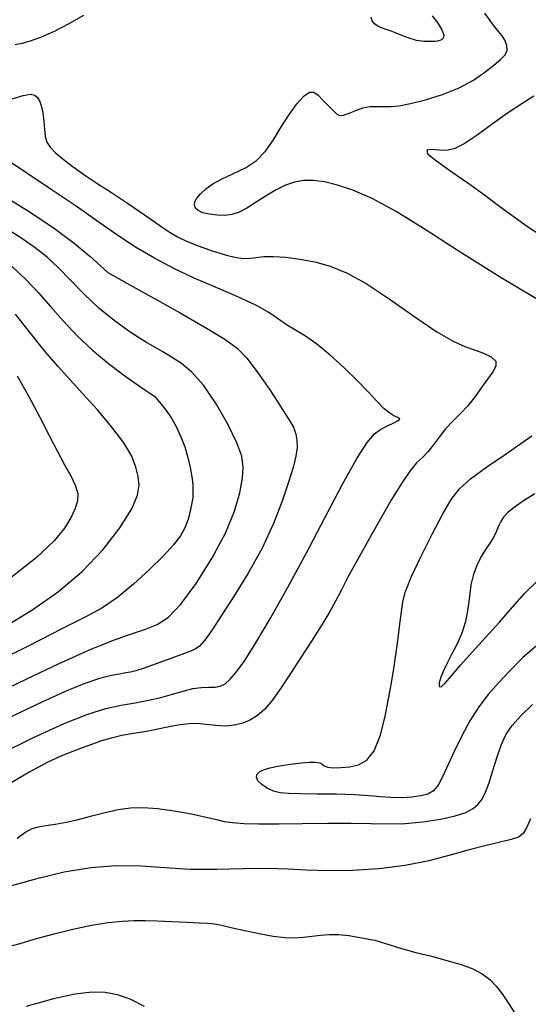
# Model space of a CAD drawing. Extents: x 359415 to 362615, y 1021757 to 1024915.
# Drawn here: x 360148 to 360271, y 1022417 to 1022654 of the extents above; entities that cross this region are included whole.
import ezdxf

# ---------------------------------------------------------------- set-up
doc = ezdxf.new("R2010")
doc.units = 0
doc.header["$LTSCALE"] = 25
doc.header["$MEASUREMENT"] = 0
doc.layers.add('INDEX', color=1, linetype='CONTINUOUS')
doc.layers.add('INTER', color=33, linetype='CONTINUOUS')

msp = doc.modelspace()

# ---------------------------------------------------------------- linework, layer by layer
at = {"layer": 'INDEX', "linetype": 'CONTINUOUS'}
for points, elevation in [([(360143.19, 1022477.35), (360151.54, 1022481.44), (360158.87, 1022484.8), (360164.57, 1022487.04), (360168.96, 1022488.38), (360172.62, 1022489.19), (360176.01, 1022489.8), (360179.21, 1022490.38), (360182.21, 1022491.03), (360185.01, 1022491.82), (360187.58, 1022492.6), (360189.9, 1022493.19), (360191.96, 1022493.45), (360193.74, 1022493.51), (360195.25, 1022493.56), (360196.5, 1022493.8), (360197.66, 1022494.38), (360198.9, 1022495.45), (360200.41, 1022497.2), (360202.4, 1022500), (360205.08, 1022504.24), (360208.57, 1022510.18), (360212.68, 1022517.51), (360217.15, 1022525.74), (360221.67, 1022534.33), (360225.87, 1022542.31), (360229.35, 1022548.63), (360231.84, 1022552.54), (360233.64, 1022554.61), (360235.18, 1022555.7), (360236.79, 1022556.54), (360238.27, 1022557.24), (360239.32, 1022557.77), (360239.74, 1022558.12), (360239.6, 1022558.36), (360239.08, 1022558.59), (360238.33, 1022558.92), (360237.31, 1022559.55), (360235.97, 1022560.66), (360234.26, 1022562.4), (360232.1, 1022564.71), (360229.46, 1022567.48), (360226.32, 1022570.54), (360222.98, 1022573.56), (360219.78, 1022576.17), (360216.98, 1022578.13), (360214.58, 1022579.6), (360212.47, 1022580.9), (360210.5, 1022582.27), (360208.2, 1022583.81), (360205.05, 1022585.59), (360200.68, 1022587.63), (360195.54, 1022589.85), (360190.24, 1022592.15), (360185.28, 1022594.47), (360180.62, 1022596.9), (360176.1, 1022599.57), (360171.54, 1022602.59), (360166.74, 1022605.95), (360161.51, 1022609.61), (360155.78, 1022613.48), (360150.11, 1022617.24), (360145.2, 1022620.55)], 2340), ([(360147.57, 1022568.55), (360150.35, 1022563.57), (360153, 1022558.64), (360155.31, 1022554.2), (360157.29, 1022550.35), (360159, 1022547.1), (360160.46, 1022544.44), (360161.56, 1022542.21), (360162.14, 1022540.25), (360162.09, 1022538.39), (360161.49, 1022536.47), (360160.47, 1022534.36), (360158.99, 1022531.89), (360156.48, 1022528.79), (360152.18, 1022524.73), (360145.72, 1022519.66)], 2350), ([(360271.2, 1022461.78), (360270.27, 1022459.65), (360269.41, 1022458.26), (360268.29, 1022457.41), (360266.55, 1022456.8), (360263.94, 1022456.16), (360260.53, 1022455.38), (360256.48, 1022454.36), (360251.9, 1022453.07), (360246.76, 1022451.71), (360241.01, 1022450.53), (360234.68, 1022449.76), (360228.27, 1022449.37), (360222.37, 1022449.3), (360217.35, 1022449.46), (360212.73, 1022449.69), (360207.78, 1022449.82), (360201.98, 1022449.73), (360195.64, 1022449.59), (360189.24, 1022449.63), (360183.18, 1022449.99), (360177.32, 1022450.4), (360171.44, 1022450.51), (360165.31, 1022450.02), (360158.86, 1022448.92), (360151.98, 1022447.29), (360144.76, 1022445.23)], 2340)]:
    msp.add_lwpolyline(points, dxfattribs=dict(at, elevation=elevation))
at = {"layer": 'INTER', "linetype": 'CONTINUOUS', "flags": 128}
for points in [[(360163.51, 1022655.38), (360159.99, 1022653.39), (360156.48, 1022651.6), (360153.31, 1022650.18), (360150.73, 1022649.24), (360148.69, 1022648.67), (360147.09, 1022648.33)], [(360275.09, 1022585.65), (360264.51, 1022591.98), (360254.66, 1022598.12), (360246.09, 1022603.66), (360238.88, 1022608.16), (360233.08, 1022611.31), (360228.45, 1022613.32), (360224.7, 1022614.56), (360221.57, 1022615.31), (360218.89, 1022615.67), (360216.53, 1022615.64), (360214.35, 1022615.27), (360212.22, 1022614.53), (360209.99, 1022613.42), (360207.58, 1022611.96), (360205.14, 1022610.39), (360202.89, 1022609.01), (360201, 1022608.04), (360199.31, 1022607.47), (360197.6, 1022607.23), (360195.72, 1022607.26), (360193.86, 1022607.5), (360192.27, 1022607.89), (360191.16, 1022608.39), (360190.51, 1022608.99), (360190.27, 1022609.69), (360190.39, 1022610.5), (360190.87, 1022611.43), (360191.73, 1022612.47), (360192.99, 1022613.63), (360194.71, 1022614.85), (360196.95, 1022616.09), (360199.67, 1022617.33), (360202.57, 1022618.72), (360205.25, 1022620.49), (360207.42, 1022622.76), (360209.27, 1022625.44), (360211.07, 1022628.39), (360213.02, 1022631.41), (360214.96, 1022634.12), (360216.66, 1022636.08), (360217.95, 1022636.96), (360218.99, 1022636.92), (360220.03, 1022636.2), (360221.22, 1022635.05), (360222.47, 1022633.75), (360223.59, 1022632.57), (360224.45, 1022631.73), (360225.23, 1022631.32), (360226.2, 1022631.37), (360227.52, 1022631.86), (360229.13, 1022632.56), (360230.86, 1022633.17), (360232.58, 1022633.46), (360234.28, 1022633.51), (360235.93, 1022633.47), (360237.59, 1022633.48), (360239.58, 1022633.67), (360242.28, 1022634.18), (360245.92, 1022635.1), (360250.04, 1022636.41), (360254.05, 1022638.02), (360257.46, 1022639.86), (360260.21, 1022641.72), (360262.38, 1022643.41), (360264.01, 1022644.78), (360265.09, 1022645.94), (360265.6, 1022647.05), (360265.54, 1022648.24), (360265.07, 1022649.44), (360264.38, 1022650.52), (360263.56, 1022651.51), (360262.3, 1022653.06), (360260.19, 1022655.94)], [(360247.5, 1022655.37), (360248.91, 1022653.54), (360249.86, 1022651.94), (360250.3, 1022650.7), (360250.21, 1022649.93), (360249.81, 1022649.54), (360249.38, 1022649.36), (360249.09, 1022649.28), (360248.78, 1022649.24), (360248.17, 1022649.19), (360247.06, 1022649.13), (360245.53, 1022649.17), (360243.72, 1022649.43), (360241.77, 1022650.01), (360239.8, 1022650.77), (360237.91, 1022651.53), (360236.21, 1022652.15), (360234.78, 1022652.72), (360233.73, 1022653.36), (360233.1, 1022654.15), (360232.83, 1022655.01)], [(360146.38, 1022635.3), (360149.01, 1022636.13), (360150.76, 1022636.43), (360151.82, 1022636.24), (360152.48, 1022635.64), (360153.02, 1022634.7), (360153.46, 1022633.44), (360153.78, 1022631.85), (360153.97, 1022629.97), (360154.12, 1022628.03), (360154.33, 1022626.28), (360154.73, 1022624.89), (360155.48, 1022623.69), (360156.73, 1022622.4), (360158.61, 1022620.82), (360161.03, 1022618.97), (360163.87, 1022616.97), (360167, 1022614.87), (360170.3, 1022612.72), (360173.67, 1022610.51), (360176.98, 1022608.28), (360180.01, 1022606.19), (360182.53, 1022604.43), (360184.42, 1022603.1), (360186.16, 1022602.04), (360188.34, 1022600.99), (360191.37, 1022599.79), (360194.79, 1022598.59), (360197.95, 1022597.62), (360200.34, 1022597.08), (360202.13, 1022596.89), (360203.63, 1022596.95), (360205.16, 1022597.13), (360206.96, 1022597.31), (360209.27, 1022597.35), (360212.25, 1022597.17), (360215.69, 1022596.72), (360219.3, 1022596.04), (360222.93, 1022595.04), (360226.89, 1022593.42), (360231.64, 1022590.79), (360237.38, 1022586.99), (360243.38, 1022582.79), (360248.69, 1022579.19), (360252.59, 1022576.91), (360255.41, 1022575.65), (360257.71, 1022574.87), (360259.9, 1022574.07), (360261.74, 1022573.17), (360262.83, 1022572.13), (360262.88, 1022570.94), (360262.11, 1022569.52), (360260.87, 1022567.8), (360259.43, 1022565.77), (360257.87, 1022563.57), (360256.17, 1022561.42), (360254.36, 1022559.49), (360252.52, 1022557.67), (360250.77, 1022555.81), (360249.2, 1022553.83), (360247.78, 1022551.89), (360246.47, 1022550.22), (360245.18, 1022548.92), (360243.79, 1022547.58), (360242.15, 1022545.63), (360240.12, 1022542.64), (360237.75, 1022538.74), (360235.1, 1022534.14), (360232.26, 1022529.14), (360229.53, 1022524.25), (360227.23, 1022520.04), (360225.58, 1022516.87), (360224.25, 1022514.28), (360222.76, 1022511.61), (360220.79, 1022508.34), (360218.43, 1022504.61), (360215.91, 1022500.67), (360213.43, 1022496.8), (360211.08, 1022493.27), (360208.97, 1022490.34), (360207.13, 1022488.19), (360205.45, 1022486.7), (360203.74, 1022485.64), (360201.89, 1022484.86), (360199.88, 1022484.36), (360197.71, 1022484.16), (360195.42, 1022484.29), (360193.11, 1022484.55), (360190.9, 1022484.75), (360188.87, 1022484.72), (360186.94, 1022484.49), (360185, 1022484.13), (360182.94, 1022483.71), (360180.7, 1022483.26), (360178.24, 1022482.8), (360175.56, 1022482.34), (360172.81, 1022481.85), (360170.21, 1022481.28), (360167.87, 1022480.6), (360165.7, 1022479.84), (360163.5, 1022479.03), (360161.1, 1022478.14), (360158.27, 1022477), (360154.79, 1022475.38), (360150.58, 1022473.12), (360146.1, 1022470.51)], [(360272.04, 1022635.97), (360269.1, 1022634.15), (360265.68, 1022631.87), (360261.99, 1022629.19), (360258.39, 1022626.54), (360255.25, 1022624.45), (360252.86, 1022623.3), (360250.96, 1022622.92), (360249.2, 1022622.97), (360247.42, 1022623.1), (360246.23, 1022622.94), (360246.42, 1022622.11), (360248.55, 1022620.36), (360252.05, 1022617.89), (360256.13, 1022615.07), (360260.11, 1022612.19), (360263.83, 1022609.42), (360267.3, 1022606.86), (360270.53, 1022604.58), (360273.69, 1022602.47)], [(360131.11, 1022617.99), (360131.8, 1022617.94), (360132.8, 1022617.8), (360134.8, 1022617.12), (360138.35, 1022615.42), (360143.73, 1022612.37), (360150.07, 1022608.44), (360156.23, 1022604.3), (360161.28, 1022600.52), (360165.04, 1022597.4), (360169.4, 1022593.5)], [(360178.71, 1022576.58), (360176.76, 1022577.85), (360174.24, 1022579.53), (360170.92, 1022581.91), (360167.27, 1022584.87), (360163.73, 1022588.22), (360160.43, 1022591.63), (360157.45, 1022594.7), (360154.76, 1022597.19), (360151.94, 1022599.41), (360148.46, 1022601.81), (360144.05, 1022604.67), (360139.47, 1022607.57), (360135.72, 1022609.88), (360133.58, 1022611.19), (360132.69, 1022611.7), (360132.37, 1022611.83)], [(360133.52, 1022604.27), (360135.86, 1022602.68), (360138.84, 1022600.63), (360142.63, 1022597.89), (360146.47, 1022594.83), (360149.77, 1022591.73), (360152.69, 1022588.58), (360155.57, 1022585.29), (360158.66, 1022581.81), (360162.04, 1022578.25), (360165.69, 1022574.78), (360169.55, 1022571.57), (360173.21, 1022568.79), (360176.24, 1022566.63), (360178.3, 1022565.21), (360179.52, 1022564.38), (360180.62, 1022563.65)], [(360169.4, 1022593.5), (360173.98, 1022590.93), (360179.78, 1022587.69), (360186.81, 1022583.73), (360193.21, 1022580.09), (360197.62, 1022577.44), (360200.54, 1022575.28), (360202.95, 1022572.76), (360205.57, 1022569.32), (360208.23, 1022565.47), (360210.53, 1022561.97), (360212.15, 1022559.45), (360213.17, 1022557.83), (360214.16, 1022556.21)], [(360145.75, 1022508.78), (360151.55, 1022512.38), (360157.51, 1022516.59), (360163.22, 1022521.4), (360168.26, 1022526.71), (360172.33, 1022531.96), (360175.16, 1022536.48), (360176.59, 1022539.79), (360176.96, 1022542.24), (360176.72, 1022544.35), (360176.18, 1022546.6), (360175.15, 1022549.23), (360173.27, 1022552.41), (360170.39, 1022556.24), (360166.9, 1022560.34), (360163.38, 1022564.24), (360160.26, 1022567.65), (360157.33, 1022570.91), (360154.26, 1022574.55), (360150.81, 1022578.88), (360147.15, 1022583.43)], [(360142.84, 1022492.18), (360149.9, 1022495.55), (360157.72, 1022499.27), (360165.01, 1022502.57), (360170.77, 1022504.88), (360175.12, 1022506.39), (360178.49, 1022507.49), (360181.29, 1022508.62), (360183.98, 1022510.42), (360187.02, 1022513.58), (360190.68, 1022518.53), (360194.48, 1022524.54), (360197.73, 1022530.62), (360199.92, 1022535.95), (360201.18, 1022540.37), (360201.81, 1022543.87), (360202.03, 1022546.59), (360201.66, 1022549.18), (360200.46, 1022552.46), (360198.28, 1022556.91), (360195.47, 1022561.85), (360192.47, 1022566.29), (360189.67, 1022569.46), (360187.11, 1022571.58), (360184.78, 1022573.09), (360182.68, 1022574.33), (360180.93, 1022575.34), (360178.71, 1022576.58)], [(360180.62, 1022563.65), (360181.34, 1022562.82), (360182.26, 1022561.74), (360183.46, 1022560.21), (360184.74, 1022558.34), (360185.95, 1022556.22), (360187.02, 1022553.9), (360187.94, 1022551.45), (360188.7, 1022548.92), (360189.27, 1022546.46), (360189.65, 1022544.22), (360189.84, 1022542.35), (360189.9, 1022540.91), (360189.89, 1022539.18)], [(360214.16, 1022556.21), (360214.39, 1022555.47), (360214.67, 1022554.5), (360214.93, 1022553.09), (360215, 1022551.32), (360214.72, 1022549.19), (360214.05, 1022546.49), (360212.96, 1022542.94), (360211.4, 1022538.36), (360209.31, 1022532.96), (360206.57, 1022527.06), (360203.23, 1022521.02), (360199.86, 1022515.55), (360195.08, 1022508.23)], [(360273.16, 1022503.94), (360269.36, 1022500.67), (360266.22, 1022497.47), (360263.49, 1022494.57), (360261.04, 1022491.78), (360258.78, 1022488.79), (360256.63, 1022485.41), (360254.64, 1022481.79), (360252.87, 1022478.21), (360251.38, 1022474.9), (360250.11, 1022472.07), (360248.96, 1022469.91), (360247.81, 1022468.52), (360246.51, 1022467.74), (360244.83, 1022467.31), (360242.67, 1022467.03), (360240.19, 1022466.89), (360237.61, 1022466.91), (360235.07, 1022467.09), (360232.27, 1022467.35), (360228.8, 1022467.59), (360224.46, 1022467.73), (360219.85, 1022467.79), (360215.8, 1022467.82), (360212.89, 1022467.88), (360210.88, 1022468.05), (360209.3, 1022468.46), (360207.8, 1022469.16), (360206.48, 1022470.05), (360205.56, 1022470.98), (360205.2, 1022471.83), (360205.36, 1022472.56), (360205.96, 1022473.17), (360206.91, 1022473.65), (360208.21, 1022474.04), (360209.85, 1022474.4), (360211.82, 1022474.76), (360213.94, 1022475.08), (360216.03, 1022475.33), (360217.88, 1022475.48), (360219.4, 1022475.49), (360220.47, 1022475.32), (360221.07, 1022474.99), (360221.53, 1022474.59), (360222.29, 1022474.27), (360223.66, 1022474.11), (360225.5, 1022474.15), (360227.61, 1022474.35), (360229.75, 1022474.79), (360231.79, 1022475.91), (360233.59, 1022478.2), (360235.05, 1022481.96), (360236.2, 1022486.56), (360237.1, 1022491.15), (360237.81, 1022495.08), (360238.38, 1022498.53), (360238.88, 1022501.86), (360239.34, 1022505.33), (360239.76, 1022508.72), (360240.12, 1022511.69), (360240.47, 1022514.1), (360241.12, 1022516.61), (360242.48, 1022520.05), (360244.77, 1022524.94), (360247.52, 1022530.43), (360250.1, 1022535.33), (360252.11, 1022538.8), (360254.09, 1022541.33), (360256.79, 1022543.74), (360260.7, 1022546.62), (360265.08, 1022549.65), (360268.89, 1022552.27), (360271.51, 1022554.15)], [(360189.89, 1022539.18), (360189.66, 1022537.94), (360189.35, 1022536.34), (360188.83, 1022534.28), (360188.04, 1022532.08), (360186.92, 1022530.01), (360185.24, 1022527.81), (360182.8, 1022525.17), (360179.47, 1022521.88), (360175.62, 1022518.35), (360171.7, 1022515.14), (360167.96, 1022512.61), (360163.76, 1022510.29), (360158.2, 1022507.48), (360150.83, 1022503.78), (360142.86, 1022499.8), (360135.92, 1022496.44), (360131.27, 1022494.35), (360128.6, 1022493.31), (360126.29, 1022492.64)], [(360272.26, 1022540.1), (360269.54, 1022538.44), (360267.28, 1022536.88), (360265.74, 1022535.62), (360264.75, 1022534.55), (360264.1, 1022533.49), (360263.54, 1022532.31), (360262.96, 1022531), (360262.27, 1022529.63), (360261.38, 1022528.23), (360260.36, 1022526.72), (360259.32, 1022525.01), (360258.34, 1022523.02), (360257.5, 1022520.75), (360256.88, 1022518.19), (360256.5, 1022515.36), (360256.15, 1022512.38), (360255.59, 1022509.4), (360254.64, 1022506.53), (360253.44, 1022503.86), (360252.21, 1022501.44), (360251.12, 1022499.34), (360250.23, 1022497.51), (360249.6, 1022495.92), (360249.25, 1022494.57), (360249.25, 1022493.71), (360249.69, 1022493.62), (360250.63, 1022494.51), (360252.15, 1022496.31), (360254.32, 1022498.85), (360257.15, 1022501.98), (360260.38, 1022505.5), (360263.71, 1022509.19), (360266.86, 1022512.84), (360269.82, 1022516.19), (360272.62, 1022518.94)], [(360195.08, 1022508.23), (360194.44, 1022507.29), (360193.63, 1022506.11), (360192.59, 1022504.69), (360191.51, 1022503.46), (360190.48, 1022502.68), (360189.18, 1022502.12), (360187.21, 1022501.43), (360184.34, 1022500.38), (360181.08, 1022499.16), (360178.16, 1022498.11), (360176.11, 1022497.46), (360174.87, 1022497.15), (360173.71, 1022496.96)], [(360173.71, 1022496.96), (360172.24, 1022496.7), (360170.29, 1022496.34), (360167.4, 1022495.62), (360163.61, 1022494.36), (360158.95, 1022492.44), (360153.35, 1022489.85), (360146.75, 1022486.68), (360139.26, 1022483.05), (360131.63, 1022479.38), (360124.77, 1022476.14), (360119.38, 1022473.71), (360115.33, 1022472.01), (360112.23, 1022470.85), (360109.79, 1022470.08), (360107.94, 1022469.59), (360105.78, 1022469.1)], [(360147.57, 1022457.16), (360149.42, 1022458.51), (360151.02, 1022459.36), (360152.61, 1022459.85), (360154.44, 1022460.18), (360156.69, 1022460.56), (360159.35, 1022461.04), (360162.33, 1022461.68), (360165.52, 1022462.49), (360168.78, 1022463.33), (360171.93, 1022464.04), (360174.88, 1022464.46), (360177.9, 1022464.55), (360181.36, 1022464.3), (360185.42, 1022463.73), (360189.58, 1022462.98), (360193.12, 1022462.23), (360195.59, 1022461.64), (360197.45, 1022461.2), (360199.43, 1022460.9), (360202.14, 1022460.72), (360205.78, 1022460.63), (360210.48, 1022460.62), (360216.18, 1022460.68), (360222.28, 1022460.75), (360228, 1022460.75), (360232.79, 1022460.67), (360236.96, 1022460.6), (360241.02, 1022460.71), (360245.32, 1022461.1), (360249.53, 1022461.72), (360253.1, 1022462.49), (360255.67, 1022463.33), (360257.39, 1022464.26), (360258.59, 1022465.31), (360259.54, 1022466.56), (360260.38, 1022468.2), (360261.22, 1022470.47), (360262.15, 1022473.45), (360263.16, 1022476.74), (360264.22, 1022479.79), (360265.35, 1022482.21), (360266.8, 1022484.32), (360268.85, 1022486.59), (360271.69, 1022489.36)], [(360145.59, 1022431), (360148.26, 1022431.78), (360151.7, 1022432.77), (360156.18, 1022434.01), (360160.98, 1022435.21), (360165.48, 1022436.14), (360169.48, 1022436.79), (360172.89, 1022437.18), (360175.73, 1022437.33), (360178.38, 1022437.31), (360181.32, 1022437.2), (360184.85, 1022437.05), (360188.46, 1022436.9), (360191.47, 1022436.76), (360193.38, 1022436.66), (360194.36, 1022436.59), (360195.08, 1022436.52)], [(360195.08, 1022436.52), (360196.39, 1022436.23), (360198.09, 1022435.84), (360200.45, 1022435.32), (360203.24, 1022434.7), (360206.24, 1022434.07), (360209.24, 1022433.51), (360212.01, 1022433.17), (360214.42, 1022433.11), (360216.56, 1022433.26), (360218.58, 1022433.52), (360220.64, 1022433.77), (360222.79, 1022433.93), (360225.06, 1022433.91), (360227.44, 1022433.66), (360229.68, 1022433.29), (360231.49, 1022432.94), (360232.64, 1022432.72), (360233.25, 1022432.62), (360233.72, 1022432.57)], [(360233.72, 1022432.57), (360235.28, 1022432.07), (360237.32, 1022431.43), (360240.16, 1022430.57), (360243.58, 1022429.62), (360247.33, 1022428.67), (360251.07, 1022427.7), (360254.48, 1022426.7), (360257.29, 1022425.63), (360259.55, 1022424.44), (360261.39, 1022423.08), (360262.94, 1022421.5), (360264.37, 1022419.64), (360265.84, 1022417.47), (360267.47, 1022414.99), (360269.16, 1022412.37), (360270.75, 1022409.83)], [(360178.21, 1022416.56), (360174.77, 1022418.35), (360171.73, 1022419.42), (360168.78, 1022419.94), (360165.53, 1022420.02), (360161.53, 1022419.56), (360156.32, 1022418.42), (360149.72, 1022416.56)]]:
    msp.add_lwpolyline(points, dxfattribs=at)

doc.saveas('drawing.dxf')
